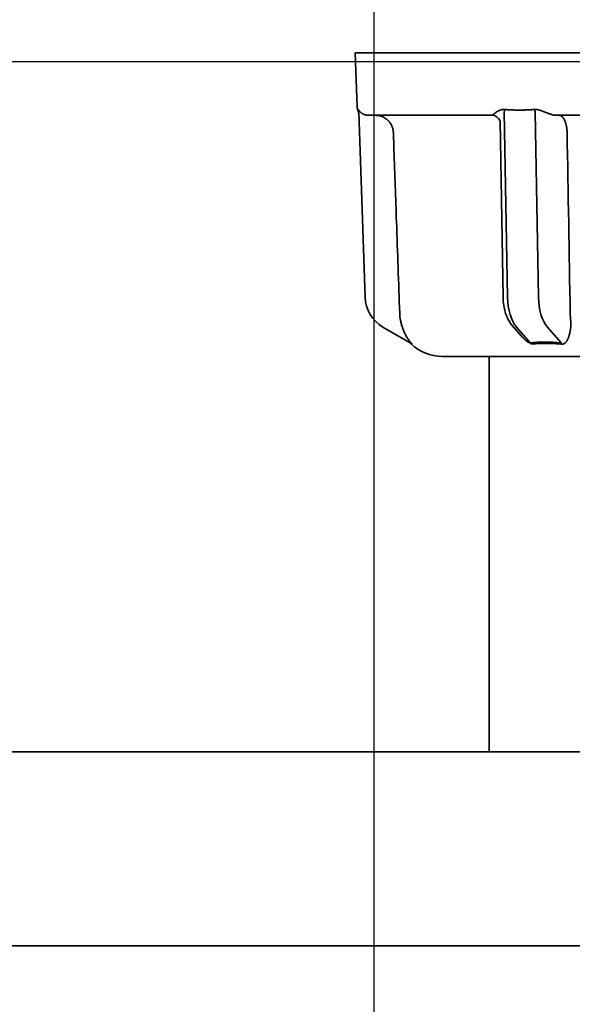
# Model space of a CAD drawing. Extents: x 31 to 8157, y 0 to 5507.
# Drawn here: x 1385 to 1416, y 4916 to 4971 of the extents above; entities that cross this region are included whole.
import ezdxf

# ---------------------------------------------------------------- set-up
doc = ezdxf.new("R2010")
doc.units = 0
doc.header["$LTSCALE"] = 2
doc.header["$MEASUREMENT"] = 0
doc.layers.add('KIKI-2D2', color=7, linetype='Continuous')
doc.layers.add('SUNPOU', color=7, linetype='Continuous')
doc.styles.get("Standard").update_dxf_attribs({"font": 'romans.shx', "bigfont": 'extfont.shx'})
doc.dimstyles.get("Standard").update_dxf_attribs({"dimscale": 20, "dimtxt": 2, "dimasz": 3, "dimexe": 1, "dimexo": 1, "dimgap": 0.6, "dimtad": 3, "dimdec": 0, "dimzin": 0, "dimdsep": 46, "dimtxsty": 'Standard', "dimblk": 'OPEN', "dimcen": 1.5, "dimadec": 0, "dimazin": 0, "dimtfac": 1, "dimtdec": 0, "dimtmove": 0, "dimatfit": 0, "dimldrblk": 'DOTSMALL', "dimfxl": 1, "dimtolj": 1, "dimtzin": 0, "dimarcsym": 0})
doc.dimstyles.new('STANDARD$0', dxfattribs={"dimscale": 10, "dimtxt": 2, "dimasz": 3, "dimexe": 1, "dimexo": 1, "dimgap": 0.6, "dimtad": 3, "dimdec": 0, "dimzin": 0, "dimdsep": 46, "dimtxsty": 'Standard', "dimblk1": 'OPEN', "dimblk2": 'OPEN', "dimsah": 1, "dimcen": 1.5, "dimadec": 0, "dimazin": 0, "dimtfac": 1, "dimtdec": 0, "dimtmove": 0, "dimatfit": 0, "dimldrblk": 'DOTSMALL', "dimfxl": 1, "dimtvp": 1, "dimtolj": 1, "dimtzin": 0, "dimarcsym": 0})

# ---------------------------------------------------------------- blocks, each defined once
blk = doc.blocks.new('_OPEN')
at = {"color": 0, "linetype": 'ByBlock'}
for p, q in [((-1, 0.16667), (0, 0)), ((0, 0), (-1, -0.16667)), ((0, 0), (-1, 0))]:
    blk.add_line(p, q, dxfattribs=at)
blk = doc.blocks.new('*D20')
at = {"layer": 'SUNPOU', "color": 0, "lineweight": -2}
for p, q in [((1050.827, 5028.677), (1050.827, 5175.534)), ((1468.492, 4968.677), (1030.827, 4968.677)), ((1050.827, 4919.177), (1050.827, 4968.677)), ((1128.18, 4919.177), (1030.827, 4919.177)), ((1050.827, 4859.177), (1050.827, 4799.177))]:
    blk.add_line(p, q, dxfattribs=at)
at = {"layer": 'SUNPOU', "color": 0, "lineweight": -2, "xscale": 60, "yscale": 60, "zscale": 60}
for p, rotation in [((1050.827, 4968.677), 270), ((1050.827, 4919.177), 90)]:
    blk.add_blockref('_OPEN', p, dxfattribs=dict(at, rotation=rotation))
at = {"layer": 'SUNPOU', "color": 0, "insert": (1018.827, 5132.105), "char_height": 40, "attachment_point": 5, "rotation": 90}
blk.add_mtext('\\A1;49', dxfattribs=at)
blk = doc.blocks.new('_DotSmall')
at = {"color": 0, "linetype": 'ByBlock', "const_width": 0.5}
blk.add_lwpolyline([(-0.0625, 0, 1), (0.0625, 0, 1)], format="xyb", close=True, dxfattribs=at)
blk = doc.blocks.new('*D44')
at = {"layer": 'SUNPOU', "color": 0, "lineweight": -2}
for p, q in [((1468.492, 4968.677), (629.738, 4968.677)), ((649.738, 4908.677), (649.738, 3248.177)), ((1898.628, 3188.177), (629.738, 3188.177))]:
    blk.add_line(p, q, dxfattribs=at)
at = {"layer": 'SUNPOU', "color": 0, "lineweight": -2, "xscale": 60, "yscale": 60, "zscale": 60}
for p, rotation in [((649.738, 4968.677), 90), ((649.738, 3188.177), 270)]:
    blk.add_blockref('_OPEN', p, dxfattribs=dict(at, rotation=rotation))
at = {"layer": 'SUNPOU', "color": 0, "lineweight": 0, "insert": (617.738, 4083.773), "char_height": 40, "attachment_point": 5, "rotation": 90}
blk.add_mtext('\\A1;1790', dxfattribs=at)
blk = doc.blocks.new('*D41')
at = {"layer": 'SUNPOU', "color": 0, "lineweight": -2}
for p, q in [((1468.492, 4968.677), (914.64, 4968.677)), ((934.64, 4908.677), (934.64, 4002.527)), ((1147.708, 3942.527), (914.64, 3942.527))]:
    blk.add_line(p, q, dxfattribs=at)
at = {"layer": 'SUNPOU', "color": 0, "lineweight": -2, "xscale": 60, "yscale": 60, "zscale": 60}
for p, rotation in [((934.64, 4968.677), 90), ((934.64, 3942.527), 270)]:
    blk.add_blockref('_OPEN', p, dxfattribs=dict(at, rotation=rotation))
at = {"layer": 'SUNPOU', "color": 0, "lineweight": 0, "insert": (902.64, 4465.227), "char_height": 40, "attachment_point": 5, "rotation": 90}
blk.add_mtext('\\A1;1037', dxfattribs=at)
blk = doc.blocks.new('*D49')
at = {"layer": 'SUNPOU', "color": 0, "lineweight": -2}
for p, q in [((1143.669, 4974.246), (1143.669, 5184.898)), ((1405.182, 4773.973), (1405.182, 5184.898)), ((1203.669, 5164.898), (1345.182, 5164.898))]:
    blk.add_line(p, q, dxfattribs=at)
at = {"layer": 'SUNPOU', "color": 0, "lineweight": -2, "xscale": 60, "yscale": 60, "zscale": 60, "rotation": 180}
blk.add_blockref('_OPEN', (1143.669, 5164.898), dxfattribs=at)
at = {"layer": 'SUNPOU', "color": 0, "lineweight": -2, "xscale": 60, "yscale": 60, "zscale": 60}
blk.add_blockref('_OPEN', (1405.182, 5164.898), dxfattribs=at)
at = {"layer": 'SUNPOU', "color": 0, "insert": (1274.425, 5196.898), "char_height": 40, "attachment_point": 5}
blk.add_mtext('\\A1;262', dxfattribs=at)
blk = doc.blocks.new('*D51')
at = {"layer": 'SUNPOU', "color": 0, "lineweight": -2}
for p, q in [((1405.182, 4773.973), (1405.182, 5184.898)), ((1740.182, 4773.973), (1740.182, 5184.898)), ((1465.182, 5164.898), (1680.182, 5164.898))]:
    blk.add_line(p, q, dxfattribs=at)
at = {"layer": 'SUNPOU', "color": 0, "lineweight": -2, "xscale": 60, "yscale": 60, "zscale": 60, "rotation": 180}
blk.add_blockref('_OPEN', (1405.182, 5164.898), dxfattribs=at)
at = {"layer": 'SUNPOU', "color": 0, "lineweight": -2, "xscale": 60, "yscale": 60, "zscale": 60}
blk.add_blockref('_OPEN', (1740.182, 5164.898), dxfattribs=at)
at = {"layer": 'SUNPOU', "color": 0, "insert": (1572.682, 5196.898), "char_height": 40, "attachment_point": 5}
blk.add_mtext('\\A1;335', dxfattribs=at)

msp = doc.modelspace()

# ---------------------------------------------------------------- linework, layer by layer
at = {"layer": 'KIKI-2D2', "color": 2, "lineweight": 35}
for p, q in [((1404.13, 4969.177), (1440.63, 4969.177)), ((1404.13, 4969.177), (1404.235, 4966.159)), ((1404.279, 4965.971), (1404.291, 4966.007)), ((1404.321, 4965.855), (1404.683, 4955.485)), ((1412.665, 4955.485), (1412.484, 4965.855)), ((1414.216, 4965.855), (1414.397, 4955.485)), ((1411.882, 4965.677), (1404.848, 4965.677)), ((1412.243, 4965.324), (1412.415, 4955.494)), ((1429.413, 4965.677), (1415.346, 4965.677)), ((1405.682, 4953.823), (1407.212, 4952.939)), ((1412.912, 4953.928), (1413.434, 4953.325)), ((1413.93, 4952.939), (1413.165, 4953.823)), ((1414.897, 4953.823), (1415.662, 4952.939)), ((1407.286, 4952.879), (1407.234, 4952.907)), ((1409, 4952.177), (1435.759, 4952.177)), ((1411.63, 4952.177), (1411.63, 4930.027)), ((1174.422, 4930.027), (1970.937, 4930.027)), ((1148.18, 4919.177), (1997.18, 4919.177))]:
    msp.add_line(p, q, dxfattribs=at)
at = {"layer": 'KIKI-2D2', "color": 3, "lineweight": 0}
msp.add_line((1446.628, 4930.027), (1174.422, 4930.027), dxfattribs=at)
at = {"layer": 'KIKI-2D2', "color": 2, "lineweight": 35}
for centre, radius, start, end in [((1404.735, 4966.177), 0.5, 182, 204.2309), ((1406.682, 4955.555), 2, 182, 240), ((1409, 4954.677), 2.5, 226.3305, 270)]:
    msp.add_arc(centre, radius, start, end, dxfattribs=at)
for centre, major_axis, ratio, start_param, end_param in [((1403.823, 4965.765), (0.5, 0.017), 1, 6.264222, 6.674122), ((1413.665, 4955.555), (0, -2), 0.5, 4.747296, 5.759587), ((1415.397, 4955.555), (0, 2), 0.5, 1.605703, 2.617994), ((1406.962, 4952.506), (0.25, 0.433), 0.982349, 6.042057, 6.283185), ((1417.138, 4950.235), (-5.284, 1.525), 0.433013, 5.117554, 5.483229), ((1413.805, 4952.506), (-0.06, 0.496), 0.631469, 5.449559, 5.690691), ((1415.537, 4952.505), (0.05, 0.498), 0.350879, 5.561487, 5.802334)]:
    msp.add_ellipse(centre, major_axis=major_axis, ratio=ratio, start_param=start_param, end_param=end_param, dxfattribs=at)
for points, knots in [([(1404.291, 4966.007), (1404.291, 4966.01), (1404.293, 4966.01), (1404.296, 4966.008), (1404.299, 4966.005), (1404.306, 4965.997), (1404.309, 4965.991), (1404.318, 4965.978), (1404.323, 4965.971), (1404.334, 4965.955), (1404.341, 4965.947), (1404.354, 4965.929), (1404.361, 4965.92), (1404.385, 4965.892), (1404.402, 4965.873), (1404.433, 4965.844), (1404.444, 4965.834), (1404.468, 4965.815), (1404.48, 4965.805), (1404.506, 4965.787), (1404.52, 4965.777), (1404.542, 4965.764), (1404.55, 4965.759), (1404.566, 4965.751), (1404.574, 4965.746), (1404.6, 4965.734), (1404.618, 4965.726), (1404.656, 4965.711), (1404.677, 4965.704), (1404.71, 4965.695), (1404.721, 4965.692), (1404.745, 4965.687), (1404.757, 4965.685), (1404.782, 4965.681), (1404.795, 4965.679), (1404.821, 4965.677), (1404.835, 4965.677), (1404.848, 4965.677)], [0, 0, 0, 0, 0.0625, 0.0625, 0.125, 0.125, 0.1875, 0.1875, 0.25, 0.25, 0.3125, 0.3125, 0.375, 0.375, 0.5, 0.5, 0.5625, 0.5625, 0.625, 0.625, 0.6875, 0.6875, 0.71875, 0.71875, 0.75, 0.75, 0.8125, 0.8125, 0.875, 0.875, 0.90625, 0.90625, 0.9375, 0.9375, 0.96875, 0.96875, 1, 1, 1, 1]), ([(1411.882, 4965.677), (1411.881, 4965.677), (1411.879, 4965.677), (1411.876, 4965.677), (1411.873, 4965.677), (1411.871, 4965.678), (1411.868, 4965.678), (1411.866, 4965.679), (1411.864, 4965.68), (1411.863, 4965.681), (1411.861, 4965.682), (1411.86, 4965.683), (1411.859, 4965.684), (1411.858, 4965.686), (1411.857, 4965.687), (1411.857, 4965.689), (1411.857, 4965.691), (1411.856, 4965.692), (1411.857, 4965.694), (1411.857, 4965.697), (1411.858, 4965.699), (1411.859, 4965.701), (1411.86, 4965.704), (1411.861, 4965.707), (1411.863, 4965.709), (1411.864, 4965.712), (1411.866, 4965.715), (1411.869, 4965.72), (1411.874, 4965.726), (1411.881, 4965.734), (1411.889, 4965.743), (1411.898, 4965.752), (1411.909, 4965.761), (1411.92, 4965.772), (1411.933, 4965.782), (1411.947, 4965.793), (1411.963, 4965.805), (1411.974, 4965.813), (1411.979, 4965.817)], [0, 0, 0, 0, 0.014378, 0.028902, 0.043586, 0.058442, 0.073484, 0.088723, 0.104172, 0.11984, 0.13574, 0.151881, 0.168274, 0.184928, 0.201853, 0.219056, 0.236547, 0.254333, 0.272422, 0.290821, 0.309537, 0.328577, 0.347948, 0.367654, 0.387703, 0.408098, 0.428847, 0.449953, 0.497402, 0.546428, 0.597075, 0.649384, 0.703393, 0.759133, 0.816637, 0.875933, 0.937046, 1, 1, 1, 1]), ([(1411.979, 4965.817), (1411.982, 4965.82), (1411.989, 4965.824), (1411.999, 4965.831), (1412.009, 4965.838), (1412.019, 4965.845), (1412.029, 4965.852), (1412.04, 4965.859), (1412.051, 4965.866), (1412.062, 4965.873), (1412.073, 4965.88), (1412.085, 4965.886), (1412.096, 4965.893), (1412.108, 4965.9), (1412.12, 4965.907), (1412.132, 4965.913), (1412.144, 4965.92), (1412.156, 4965.926), (1412.169, 4965.933), (1412.189, 4965.942), (1412.216, 4965.955), (1412.25, 4965.969), (1412.285, 4965.982), (1412.314, 4965.991), (1412.338, 4965.997), (1412.357, 4966.001), (1412.376, 4966.004), (1412.395, 4966.007), (1412.414, 4966.009), (1412.434, 4966.009), (1412.453, 4966.01), (1412.472, 4966.009), (1412.485, 4966.008), (1412.491, 4966.007)], [0, 0, 0, 0, 0.025956, 0.051873, 0.077753, 0.103598, 0.129409, 0.155187, 0.180935, 0.206654, 0.232345, 0.258011, 0.283653, 0.309272, 0.334871, 0.36045, 0.386012, 0.411559, 0.437091, 0.462612, 0.530774, 0.596037, 0.65848, 0.718196, 0.751132, 0.783577, 0.815565, 0.847131, 0.878313, 0.90915, 0.939682, 0.969951, 1, 1, 1, 1]), ([(1412.491, 4966.007), (1412.504, 4966.006), (1412.531, 4966.003), (1412.571, 4966), (1412.611, 4965.996), (1412.652, 4965.993), (1412.694, 4965.99), (1412.736, 4965.988), (1412.778, 4965.985), (1412.821, 4965.983), (1412.865, 4965.981), (1412.909, 4965.979), (1412.954, 4965.977), (1412.999, 4965.976), (1413.045, 4965.974), (1413.091, 4965.973), (1413.137, 4965.972), (1413.185, 4965.972), (1413.232, 4965.971), (1413.281, 4965.971), (1413.341, 4965.971), (1413.413, 4965.971), (1413.496, 4965.972), (1413.577, 4965.973), (1413.657, 4965.975), (1413.736, 4965.978), (1413.813, 4965.981), (1413.889, 4965.985), (1413.964, 4965.99), (1414.037, 4965.995), (1414.108, 4966.001), (1414.156, 4966.005), (1414.179, 4966.007)], [0, 0, 0, 0, 0.023767, 0.047813, 0.072139, 0.096746, 0.121634, 0.146804, 0.172257, 0.197993, 0.224014, 0.25032, 0.276911, 0.303788, 0.330952, 0.358404, 0.386144, 0.414172, 0.44249, 0.471098, 0.499996, 0.549727, 0.598592, 0.646596, 0.693742, 0.740031, 0.785469, 0.830058, 0.873802, 0.916704, 0.958769, 1, 1, 1, 1]), ([(1414.179, 4966.007), (1414.183, 4966.008), (1414.19, 4966.008), (1414.2, 4966.009), (1414.211, 4966.009), (1414.222, 4966.01), (1414.232, 4966.01), (1414.243, 4966.009), (1414.254, 4966.009), (1414.265, 4966.008), (1414.277, 4966.007), (1414.288, 4966.006), (1414.299, 4966.005), (1414.311, 4966.003), (1414.322, 4966.001), (1414.334, 4965.999), (1414.346, 4965.997), (1414.358, 4965.995), (1414.379, 4965.99), (1414.411, 4965.982), (1414.454, 4965.969), (1414.498, 4965.955), (1414.539, 4965.941), (1414.576, 4965.927), (1414.608, 4965.916), (1414.639, 4965.904), (1414.671, 4965.892), (1414.703, 4965.88), (1414.735, 4965.867), (1414.767, 4965.855), (1414.8, 4965.842), (1414.832, 4965.83), (1414.854, 4965.821), (1414.865, 4965.817)], [0, 0, 0, 0, 0.015878, 0.031814, 0.047812, 0.06388, 0.080024, 0.096249, 0.112563, 0.128971, 0.145479, 0.162093, 0.178818, 0.19566, 0.212625, 0.229717, 0.246942, 0.264306, 0.281812, 0.341486, 0.403922, 0.469212, 0.537436, 0.583365, 0.629342, 0.675374, 0.721474, 0.767649, 0.81391, 0.860266, 0.906726, 0.953301, 1, 1, 1, 1]), ([(1414.865, 4965.817), (1414.871, 4965.815), (1414.882, 4965.811), (1414.899, 4965.804), (1414.916, 4965.798), (1414.932, 4965.792), (1414.948, 4965.786), (1414.964, 4965.78), (1414.98, 4965.775), (1414.995, 4965.769), (1415.01, 4965.764), (1415.025, 4965.759), (1415.039, 4965.754), (1415.054, 4965.749), (1415.068, 4965.744), (1415.082, 4965.739), (1415.095, 4965.735), (1415.108, 4965.731), (1415.121, 4965.726), (1415.134, 4965.722), (1415.149, 4965.718), (1415.166, 4965.713), (1415.185, 4965.707), (1415.202, 4965.702), (1415.219, 4965.698), (1415.236, 4965.694), (1415.251, 4965.69), (1415.266, 4965.687), (1415.28, 4965.684), (1415.293, 4965.682), (1415.305, 4965.68), (1415.317, 4965.679), (1415.327, 4965.678), (1415.337, 4965.677), (1415.343, 4965.677), (1415.346, 4965.677)], [0, 0, 0, 0, 0.033366, 0.06622, 0.098563, 0.130401, 0.161736, 0.192573, 0.222914, 0.252765, 0.282129, 0.311011, 0.339415, 0.367347, 0.394812, 0.421815, 0.448361, 0.474458, 0.50011, 0.525325, 0.550109, 0.589003, 0.62668, 0.663174, 0.698524, 0.732768, 0.765952, 0.798124, 0.829336, 0.859645, 0.889114, 0.917809, 0.945803, 0.973173, 1, 1, 1, 1]), ([(1405.265, 4965.677), (1405.298, 4965.677), (1405.33, 4965.675), (1405.394, 4965.669), (1405.425, 4965.665), (1405.519, 4965.646), (1405.58, 4965.628), (1405.654, 4965.598), (1405.669, 4965.592), (1405.698, 4965.578), (1405.741, 4965.557), (1405.81, 4965.517), (1405.862, 4965.48), (1405.899, 4965.45), (1405.912, 4965.44), (1405.936, 4965.419), (1405.948, 4965.408), (1405.982, 4965.375), (1406.004, 4965.351), (1406.036, 4965.315), (1406.046, 4965.302), (1406.065, 4965.277), (1406.075, 4965.264), (1406.121, 4965.198), (1406.153, 4965.143), (1406.191, 4965.055), (1406.203, 4965.026), (1406.218, 4964.98), (1406.223, 4964.964), (1406.232, 4964.933), (1406.236, 4964.918), (1406.254, 4964.84), (1406.262, 4964.776), (1406.265, 4964.712)], [0, 0, 0, 0, 0.0625, 0.0625, 0.125, 0.125, 0.25, 0.25, 0.28125, 0.28125, 0.3125, 0.375, 0.4375, 0.4375, 0.46875, 0.46875, 0.5, 0.5, 0.5625, 0.5625, 0.59375, 0.59375, 0.625, 0.625, 0.75, 0.75, 0.8125, 0.8125, 0.84375, 0.84375, 0.875, 0.875, 1, 1, 1, 1]), ([(1412.104, 4965.549), (1412.117, 4965.541), (1412.164, 4965.507), (1412.214, 4965.423), (1412.238, 4965.357), (1412.243, 4965.324)], [0, 0, 0, 0, 0.144977, 0.591786, 1, 1, 1, 1]), ([(1415.555, 4965.677), (1415.559, 4965.677), (1415.568, 4965.677), (1415.582, 4965.675), (1415.595, 4965.673), (1415.609, 4965.67), (1415.622, 4965.666), (1415.635, 4965.661), (1415.647, 4965.655), (1415.66, 4965.649), (1415.672, 4965.642), (1415.685, 4965.634), (1415.697, 4965.625), (1415.708, 4965.616), (1415.72, 4965.606), (1415.731, 4965.595), (1415.742, 4965.584), (1415.753, 4965.573), (1415.764, 4965.56), (1415.774, 4965.547), (1415.785, 4965.534), (1415.795, 4965.52), (1415.804, 4965.506), (1415.814, 4965.491), (1415.823, 4965.476), (1415.832, 4965.461), (1415.841, 4965.445), (1415.849, 4965.428), (1415.857, 4965.412), (1415.865, 4965.395), (1415.873, 4965.378), (1415.88, 4965.361), (1415.888, 4965.343), (1415.894, 4965.325), (1415.901, 4965.307), (1415.908, 4965.289), (1415.914, 4965.271), (1415.92, 4965.252), (1415.926, 4965.234), (1415.931, 4965.215), (1415.936, 4965.196), (1415.941, 4965.178), (1415.946, 4965.159), (1415.951, 4965.14), (1415.955, 4965.121), (1415.959, 4965.102), (1415.963, 4965.083), (1415.967, 4965.065), (1415.97, 4965.046), (1415.974, 4965.027), (1415.977, 4965.009), (1415.98, 4964.99), (1415.982, 4964.972), (1415.985, 4964.953), (1415.987, 4964.935), (1415.989, 4964.917), (1415.991, 4964.899), (1415.993, 4964.881), (1415.995, 4964.863), (1415.996, 4964.846), (1415.997, 4964.828), (1415.999, 4964.811), (1416, 4964.794), (1416, 4964.777), (1416.001, 4964.761), (1416.002, 4964.744), (1416.002, 4964.728), (1416.002, 4964.717), (1416.002, 4964.712)], [0, 0, 0, 0, 0.019871, 0.039597, 0.059177, 0.078612, 0.097901, 0.117045, 0.136044, 0.154897, 0.173605, 0.192167, 0.210585, 0.228856, 0.246983, 0.264964, 0.2828, 0.30049, 0.318036, 0.335436, 0.35269, 0.3698, 0.386764, 0.403583, 0.420257, 0.436785, 0.453169, 0.469407, 0.4855, 0.501447, 0.51725, 0.532907, 0.54842, 0.563787, 0.579009, 0.594086, 0.609018, 0.623804, 0.638446, 0.652943, 0.667294, 0.681501, 0.695562, 0.709479, 0.72325, 0.736876, 0.750358, 0.763694, 0.776886, 0.789932, 0.802834, 0.815591, 0.828202, 0.840669, 0.852991, 0.865168, 0.8772, 0.889088, 0.90083, 0.912428, 0.923881, 0.93519, 0.946353, 0.957372, 0.968246, 0.978975, 0.98956, 1, 1, 1, 1]), ([(1406.265, 4964.712), (1406.276, 4964.379), (1406.288, 4964.046), (1406.347, 4962.38), (1406.393, 4961.047), (1406.5, 4958.006), (1406.56, 4956.298), (1406.621, 4954.59)], [0, 0, 0, 0, 0.098732, 0.098732, 0.493661, 0.493661, 1, 1, 1, 1]), ([(1412.415, 4955.494), (1412.418, 4955.33), (1412.453, 4954.929), (1412.61, 4954.369), (1412.808, 4954.054), (1412.912, 4953.928)], [0, 0, 0, 0, 0.264117, 0.673855, 1, 1, 1, 1]), ([(1406.664, 4954.208), (1406.678, 4954.134), (1406.695, 4954.062), (1406.723, 4953.956), (1406.733, 4953.921), (1406.749, 4953.868), (1406.755, 4953.851), (1406.766, 4953.817), (1406.772, 4953.8), (1406.801, 4953.716), (1406.826, 4953.651), (1406.88, 4953.526), (1406.909, 4953.466), (1406.955, 4953.379), (1406.97, 4953.351), (1407.002, 4953.296), (1407.018, 4953.269), (1407.051, 4953.216), (1407.067, 4953.191), (1407.1, 4953.142), (1407.117, 4953.118), (1407.151, 4953.071), (1407.167, 4953.049), (1407.192, 4953.017), (1407.2, 4953.007), (1407.216, 4952.986), (1407.224, 4952.976), (1407.24, 4952.957), (1407.247, 4952.948), (1407.262, 4952.931), (1407.269, 4952.923), (1407.281, 4952.907), (1407.287, 4952.9), (1407.297, 4952.888), (1407.301, 4952.883), (1407.305, 4952.878)], [0, 0, 0, 0, 0.125, 0.125, 0.1875, 0.1875, 0.21875, 0.21875, 0.25, 0.25, 0.375, 0.375, 0.5, 0.5, 0.5625, 0.5625, 0.625, 0.625, 0.6875, 0.6875, 0.75, 0.75, 0.8125, 0.8125, 0.84375, 0.84375, 0.875, 0.875, 0.90625, 0.90625, 0.9375, 0.9375, 0.96875, 0.96875, 1, 1, 1, 1]), ([(1416.202, 4954.208), (1416.202, 4954.202), (1416.203, 4954.191), (1416.205, 4954.174), (1416.206, 4954.157), (1416.207, 4954.14), (1416.208, 4954.122), (1416.209, 4954.105), (1416.21, 4954.088), (1416.211, 4954.071), (1416.211, 4954.054), (1416.212, 4954.037), (1416.212, 4954.02), (1416.212, 4954.002), (1416.212, 4953.985), (1416.212, 4953.968), (1416.211, 4953.951), (1416.211, 4953.934), (1416.21, 4953.916), (1416.21, 4953.899), (1416.209, 4953.882), (1416.208, 4953.865), (1416.207, 4953.848), (1416.205, 4953.831), (1416.204, 4953.814), (1416.202, 4953.796), (1416.201, 4953.779), (1416.199, 4953.762), (1416.197, 4953.745), (1416.195, 4953.728), (1416.193, 4953.711), (1416.191, 4953.694), (1416.188, 4953.677), (1416.186, 4953.66), (1416.183, 4953.643), (1416.18, 4953.626), (1416.177, 4953.609), (1416.174, 4953.592), (1416.171, 4953.575), (1416.167, 4953.558), (1416.164, 4953.542), (1416.16, 4953.525), (1416.157, 4953.508), (1416.153, 4953.491), (1416.149, 4953.475), (1416.145, 4953.458), (1416.141, 4953.441), (1416.133, 4953.412), (1416.122, 4953.371), (1416.107, 4953.319), (1416.091, 4953.27), (1416.076, 4953.225), (1416.059, 4953.182), (1416.042, 4953.143), (1416.024, 4953.105), (1416.005, 4953.069), (1415.984, 4953.035), (1415.961, 4953.004), (1415.942, 4952.98), (1415.926, 4952.963), (1415.915, 4952.951), (1415.904, 4952.94), (1415.892, 4952.93), (1415.881, 4952.921), (1415.87, 4952.913), (1415.859, 4952.905), (1415.847, 4952.898), (1415.836, 4952.892), (1415.825, 4952.887), (1415.814, 4952.882), (1415.806, 4952.88), (1415.802, 4952.879)], [0, 0, 0, 0, 0.009756, 0.019532, 0.029328, 0.039147, 0.04899, 0.058857, 0.068751, 0.078673, 0.088624, 0.098605, 0.108618, 0.118664, 0.128744, 0.138859, 0.149011, 0.159201, 0.16943, 0.179699, 0.19001, 0.200363, 0.21076, 0.221202, 0.231689, 0.242224, 0.252806, 0.263438, 0.274119, 0.284852, 0.295637, 0.306475, 0.317366, 0.328313, 0.339315, 0.350374, 0.36149, 0.372665, 0.383899, 0.395192, 0.406547, 0.417963, 0.429441, 0.440983, 0.452588, 0.464257, 0.475992, 0.487792, 0.527433, 0.565751, 0.602765, 0.638498, 0.672973, 0.706218, 0.738263, 0.771627, 0.80405, 0.835594, 0.866327, 0.880145, 0.893441, 0.906222, 0.918496, 0.930275, 0.941569, 0.952391, 0.962755, 0.972678, 0.982179, 0.991278, 1, 1, 1, 1]), ([(1413.434, 4953.325), (1413.442, 4953.316), (1413.461, 4953.294), (1413.494, 4953.257), (1413.532, 4953.217), (1413.57, 4953.178), (1413.605, 4953.145), (1413.635, 4953.117), (1413.661, 4953.093), (1413.684, 4953.073), (1413.707, 4953.054), (1413.729, 4953.037), (1413.75, 4953.02), (1413.771, 4953.005), (1413.786, 4952.994), (1413.797, 4952.987), (1413.803, 4952.983), (1413.809, 4952.98), (1413.815, 4952.976), (1413.82, 4952.972), (1413.826, 4952.969), (1413.832, 4952.966), (1413.837, 4952.963), (1413.842, 4952.96), (1413.847, 4952.958), (1413.852, 4952.955), (1413.857, 4952.953), (1413.862, 4952.951), (1413.867, 4952.949), (1413.871, 4952.947), (1413.876, 4952.945), (1413.88, 4952.944), (1413.885, 4952.942), (1413.889, 4952.941), (1413.893, 4952.94), (1413.897, 4952.939), (1413.901, 4952.938), (1413.904, 4952.938), (1413.908, 4952.937), (1413.911, 4952.937), (1413.915, 4952.937), (1413.918, 4952.937), (1413.921, 4952.937), (1413.924, 4952.938), (1413.927, 4952.938), (1413.929, 4952.939), (1413.93, 4952.939)], [0, 0, 0, 0, 0.058733, 0.141346, 0.237466, 0.323668, 0.399963, 0.466367, 0.51678, 0.564767, 0.610342, 0.653522, 0.694326, 0.732778, 0.768904, 0.779883, 0.790551, 0.800912, 0.810968, 0.820725, 0.830188, 0.839361, 0.848251, 0.856863, 0.865204, 0.873282, 0.881106, 0.888684, 0.896026, 0.903144, 0.91005, 0.916756, 0.923279, 0.929632, 0.935834, 0.941904, 0.947859, 0.953722, 0.959514, 0.965257, 0.970975, 0.976691, 0.982429, 0.988211, 0.994061, 1, 1, 1, 1]), ([(1407.304, 4952.879), (1407.305, 4952.878), (1407.306, 4952.876), (1407.307, 4952.874), (1407.308, 4952.873), (1407.309, 4952.871), (1407.31, 4952.87), (1407.31, 4952.869), (1407.311, 4952.868), (1407.311, 4952.867), (1407.311, 4952.867), (1407.31, 4952.866), (1407.31, 4952.866), (1407.309, 4952.867), (1407.308, 4952.867), (1407.307, 4952.867), (1407.307, 4952.868)], [0, 0, 0, 0, 0.075461, 0.150017, 0.223732, 0.296675, 0.368917, 0.440529, 0.511586, 0.582165, 0.652342, 0.722196, 0.791808, 0.861259, 0.930629, 1, 1, 1, 1]), ([(1415.554, 4952.879), (1415.543, 4952.879), (1415.521, 4952.881), (1415.487, 4952.883), (1415.454, 4952.886), (1415.421, 4952.888), (1415.388, 4952.89), (1415.355, 4952.892), (1415.322, 4952.893), (1415.289, 4952.895), (1415.256, 4952.897), (1415.223, 4952.898), (1415.191, 4952.899), (1415.158, 4952.901), (1415.126, 4952.902), (1415.094, 4952.903), (1415.061, 4952.904), (1415.029, 4952.905), (1414.997, 4952.905), (1414.965, 4952.906), (1414.933, 4952.907), (1414.902, 4952.907), (1414.87, 4952.907), (1414.838, 4952.907), (1414.807, 4952.907), (1414.776, 4952.907), (1414.744, 4952.907), (1414.713, 4952.907), (1414.682, 4952.907), (1414.651, 4952.906), (1414.62, 4952.905), (1414.589, 4952.905), (1414.559, 4952.904), (1414.528, 4952.903), (1414.498, 4952.902), (1414.467, 4952.901), (1414.437, 4952.899), (1414.407, 4952.898), (1414.377, 4952.897), (1414.347, 4952.895), (1414.317, 4952.893), (1414.288, 4952.892), (1414.258, 4952.89), (1414.229, 4952.888), (1414.199, 4952.886), (1414.17, 4952.883), (1414.141, 4952.881), (1414.122, 4952.879), (1414.112, 4952.879)], [0, 0, 0, 0, 0.021779, 0.043552, 0.06532, 0.087084, 0.108843, 0.130598, 0.152348, 0.174095, 0.195838, 0.217578, 0.239315, 0.261049, 0.28278, 0.304509, 0.326236, 0.34796, 0.369683, 0.391405, 0.413126, 0.434845, 0.456564, 0.478282, 0.5, 0.521718, 0.543436, 0.565155, 0.586874, 0.608595, 0.630317, 0.65204, 0.673764, 0.695491, 0.71722, 0.738951, 0.760685, 0.782422, 0.804162, 0.825905, 0.847652, 0.869402, 0.891157, 0.912916, 0.93468, 0.956448, 0.978221, 1, 1, 1, 1]), ([(1415.802, 4952.879), (1415.799, 4952.878), (1415.794, 4952.876), (1415.787, 4952.874), (1415.779, 4952.873), (1415.771, 4952.871), (1415.763, 4952.87), (1415.756, 4952.869), (1415.748, 4952.868), (1415.74, 4952.867), (1415.731, 4952.867), (1415.723, 4952.866), (1415.715, 4952.866), (1415.707, 4952.867), (1415.698, 4952.867), (1415.693, 4952.867), (1415.69, 4952.868)], [0, 0, 0, 0, 0.075484, 0.15006, 0.223791, 0.296748, 0.368999, 0.440618, 0.511677, 0.582255, 0.652426, 0.722272, 0.791871, 0.861305, 0.930654, 1, 1, 1, 1])]:
    msp.add_open_spline(points, degree=3, knots=knots, dxfattribs=at)
for points, degree in [([(1412.491, 4966.007), (1412.493, 4965.959), (1412.491, 4965.907), (1412.484, 4965.855)], 3), ([(1414.179, 4966.007), (1414.187, 4965.983), (1414.202, 4965.933), (1414.212, 4965.881), (1414.216, 4965.855)], 3), ([(1411.882, 4965.677), (1412.01, 4965.64), (1412.104, 4965.549)], 2), ([(1416.002, 4964.712), (1416.062, 4961.338), (1416.121, 4957.964), (1416.179, 4954.59)], 3), ([(1406.621, 4954.59), (1406.625, 4954.461), (1406.64, 4954.334), (1406.664, 4954.208)], 3), ([(1416.179, 4954.59), (1416.182, 4954.462), (1416.189, 4954.334), (1416.202, 4954.208)], 3), ([(1407.307, 4952.868), (1407.299, 4952.872), (1407.293, 4952.875), (1407.287, 4952.878)], 3), ([(1414.112, 4952.879), (1414.073, 4952.875), (1414.035, 4952.871), (1413.996, 4952.868)], 3), ([(1415.69, 4952.868), (1415.644, 4952.871), (1415.599, 4952.875), (1415.554, 4952.879)], 3)]:
    msp.add_open_spline(points, degree=degree, dxfattribs=at)

# ---------------------------------------------------------------- dimensions: what is measured, and where the dimension line sits
at = {"layer": 'SUNPOU'}
for base, p1, p2, picture, middle in [((1405.182, 5164.898), (1143.669, 4954.246), (1405.182, 4753.973), '*D49', (1274.425, 5196.898)), ((1740.182, 5164.898), (1405.182, 4753.973), (1740.182, 4753.973), '*D51', (1572.682, 5196.898))]:
    dim = msp.add_linear_dim(base=base, p1=p1, p2=p2, dimstyle='STANDARD$0', override={"dimscale": 20}, dxfattribs=at)
    dim.commit()
    dim.dimension.update_dxf_attribs({"geometry": picture, "text_midpoint": middle})
dim = msp.add_linear_dim(base=(1050.82735, 4968.67689), p1=(1148.17963, 4919.1769), p2=(1488.492, 4968.67689), angle=90, dimstyle='STANDARD$0', override={"dimscale": 20}, dxfattribs=at)
dim.commit()
dim.dimension.update_dxf_attribs({"geometry": '*D20', "text_midpoint": (1018.82735, 5132.10546)})
at = {"layer": 'SUNPOU', "lineweight": 0}
for base, p2, text, picture, middle in [((649.738, 3188.177), (1918.628, 3188.177), '1790', '*D44', (649.738, 4083.773)), ((934.64, 3942.527), (1167.708, 3942.527), '1037', '*D41', (934.64, 4465.227))]:
    dim = msp.add_linear_dim(base=base, p1=(1488.492, 4968.677), p2=p2, angle=90, text=text, dimstyle='STANDARD$0', override={"dimscale": 20, "dimpost": '', "dimtmove": 0}, dxfattribs=at)
    dim.commit()
    dim.dimension.update_dxf_attribs({"geometry": picture, "text_midpoint": middle, "dimtype": 160})

# ---------------------------------------------------------------- leaders
at = {"layer": 'SUNPOU'}
msp.add_leader([(1405.164, 4691.177), (1631.122, 5031.543)], dimstyle='Standard', dxfattribs=at)

doc.saveas('drawing.dxf')
